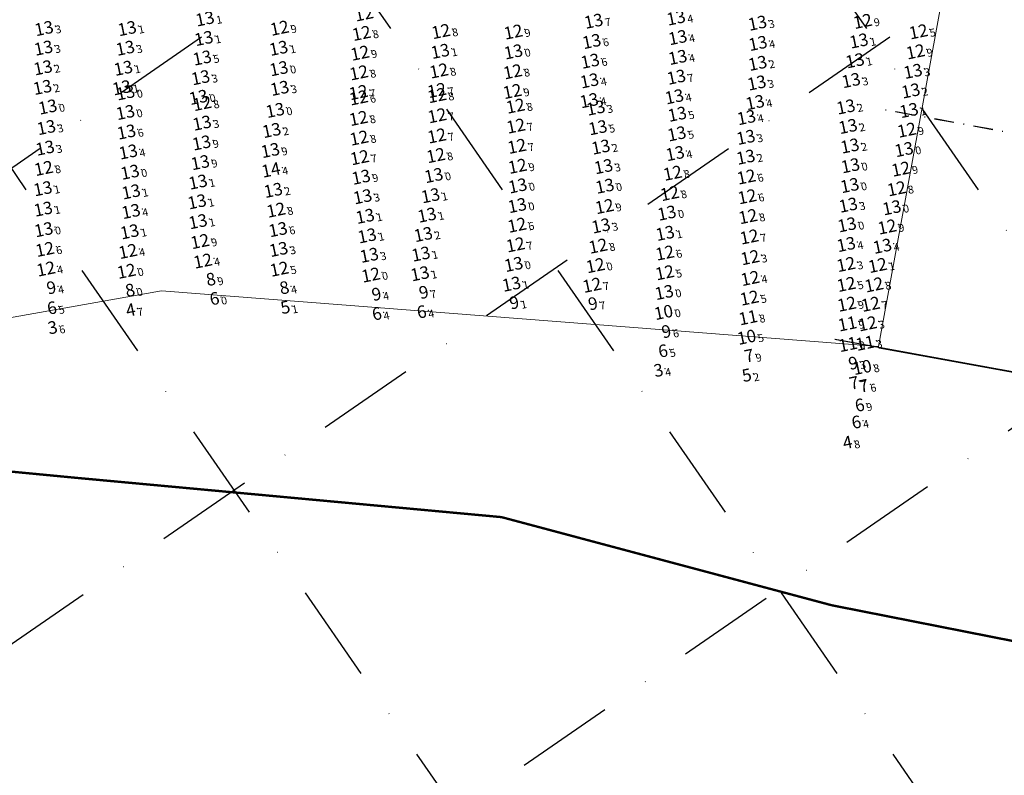
# Model space of a CAD drawing. Extents: x 303734 to 53418836, y 5724219 to 55742396.
# Drawn here: x 5615758 to 5616009, y 5725763 to 5725957 of the extents above; entities that cross this region are included whole.
import ezdxf
from ezdxf.enums import TextEntityAlignment as Align

# ---------------------------------------------------------------- set-up
doc = ezdxf.new("R2010")
doc.units = 0
doc.header["$LTSCALE"] = 20
doc.linetypes.add('DASHDOT2', pattern=[0.5, 0.25, -0.125, 0, -0.125])
doc.layers.get('0').update_dxf_attribs({"linetype": 'CONTINUOUS'})
for name, color, linetype in [('5_CTRL_BW_ABR-12', 63, 'CONTINUOUS'), ('6_SURVEY_TEXT', 63, 'CONTINUOUS'), ('LINES', 253, 'CONTINUOUS')]:
    doc.layers.add(name, color=color, linetype=linetype)
doc.layers.add('CoastLine', color=7, linetype='CONTINUOUS', lineweight=0)
doc.layers.add('Designs', color=7, linetype='CONTINUOUS', lineweight=0)
doc.styles.add('ISO', font='iso')

msp = doc.modelspace()

# ---------------------------------------------------------------- linework, layer by layer
at = {"linetype": 'DASHDOT2'}
msp.add_line((5616215.016, 5725890.355), (5615976.846, 5725933.85), dxfattribs=at)
at = {"color": 8, "linetype": 'DASHDOT2'}
msp.add_line((5616215.081, 5725890.441), (5615976.897, 5725933.865), dxfattribs=at)
at = {"color": 8}
for p, q in [((5616215.012, 5725829.364), (5615966.067, 5725874.826)), ((5616215.094, 5725829.449), (5615966.136, 5725874.838))]:
    msp.add_line(p, q, dxfattribs=at)
at = {"layer": '5_CTRL_BW_ABR-12', "color": 2, "linetype": 'Continuous', "lineweight": 0}
for p in [(5615766.961, 5725954.967), (5615788.181, 5725954.953), (5615949.182, 5725956.336), (5615807.777, 5725952.426), (5615928.82, 5725952.648), (5615766.826, 5725949.965), (5615787.717, 5725949.933), (5615826.873, 5725949.908), (5615906.835, 5725951.656), (5615949.293, 5725951.162), (5615975.086, 5725951.788), (5615807.353, 5725947.425), (5615868.15, 5725949.128), (5615886.848, 5725949.001), (5615928.814, 5725947.589), (5615766.694, 5725944.926), (5615787.204, 5725944.806), (5615906.45, 5725946.618), (5615949.22, 5725946.065), (5615974.097, 5725946.736), (5615806.948, 5725942.396), (5615826.943, 5725944.705), (5615928.466, 5725942.535), (5615988.889, 5725944.016), (5615766.565, 5725939.921), (5615786.794, 5725939.814), (5615906.279, 5725941.588), (5615949.001, 5725941.041), (5615973.098, 5725941.676), (5615787.789, 5725938.532), (5615806.396, 5725937.377), (5615827.159, 5725939.68), (5615927.951, 5725937.526), (5615988.346, 5725939.018), (5615906.193, 5725936.54), (5615948.569, 5725936.046), (5615971.761, 5725934.923), (5615826, 5725934.041), (5615907.886, 5725934.635), (5615928.695, 5725933.056), (5615946.359, 5725932.209), (5615987.872, 5725934.017), (5615807.305, 5725930.787), (5615972.296, 5725929.933), (5615767.544, 5725929.657), (5615788.012, 5725928.51), (5615825.095, 5725928.917), (5615908.408, 5725929.614), (5615928.577, 5725928.04), (5615807.198, 5725925.719), (5615909.163, 5725924.667), (5615946.213, 5725927.156), (5615972.797, 5725924.935), (5615767.233, 5725924.41), (5615788.468, 5725923.414), (5615824.751, 5725923.791), (5615928.145, 5725923.006), (5615806.856, 5725920.689), (5615909.864, 5725919.672), (5615946.187, 5725922.089), (5615788.92, 5725918.245), (5615806.275, 5725915.718), (5615847.941, 5725916.976), (5615910.2, 5725914.669), (5615766.652, 5725914.028), (5615789.202, 5725913.222), (5615825.502, 5725913.603), (5615865.671, 5725912.238), (5615806.042, 5725910.678), (5615848.336, 5725911.978), (5615887.825, 5725909.719), (5615972.361, 5725909.825), (5615766.756, 5725908.812), (5615789.162, 5725908.203), (5615864.768, 5725907.265), (5615926.043, 5725907.781), (5615806.27, 5725905.601), (5615848.971, 5725906.964), (5615788.825, 5725903.012), (5615826.727, 5725903.57), (5615863.817, 5725902.32), (5615909.207, 5725904.517), (5615925.602, 5725902.619), (5615849.486, 5725901.978), (5615971.838, 5725899.774), (5615826.878, 5725898.508), (5615850.023, 5725897.005), (5615863.216, 5725897.317), (5615981.075, 5725899.319), (5615862.974, 5725892.29), (5615886.354, 5725889.624), (5615925.356, 5725887.511)]:
    msp.add_point(p, dxfattribs=at)
at = {"layer": '5_CTRL_BW_ABR-12', "color": 6, "linetype": 'Continuous', "lineweight": 0}
for p in [(5615827.11, 5725955.049), (5615848.044, 5725953.725), (5615868.325, 5725954.199), (5615886.815, 5725954.07), (5615990.287, 5725954.131), (5615847.653, 5725948.666), (5615989.546, 5725949.013), (5615847.37, 5725943.637), (5615867.818, 5725944.124), (5615886.658, 5725943.911), (5615847.263, 5725938.611), (5615847.313, 5725937.236), (5615867.292, 5725939.144), (5615867.317, 5725937.824), (5615886.573, 5725938.879), (5615767.906, 5725934.903), (5615807.346, 5725935.809), (5615887.379, 5725935.145), (5615787.745, 5725933.513), (5615867.354, 5725932.679), (5615847.286, 5725931.989), (5615887.482, 5725930.037), (5615867.296, 5725927.511), (5615987.304, 5725928.993), (5615847.434, 5725926.966), (5615887.741, 5725924.858), (5615867.035, 5725922.5), (5615986.613, 5725924.038), (5615847.574, 5725921.964), (5615887.892, 5725919.757), (5615972.921, 5725919.898), (5615766.873, 5725919.214), (5615866.507, 5725917.398), (5615927.517, 5725917.982), (5615985.795, 5725919.032), (5615887.948, 5725914.743), (5615946.341, 5725917.018), (5615972.75, 5725914.841), (5615926.76, 5725912.801), (5615984.705, 5725914.014), (5615946.544, 5725911.974), (5615826.222, 5725908.557), (5615910.108, 5725909.467), (5615983.494, 5725909.155), (5615887.763, 5725904.705), (5615946.761, 5725906.898), (5615972.056, 5725904.798), (5615766.889, 5725903.555), (5615982.3, 5725904.246), (5615806.79, 5725900.529), (5615887.376, 5725899.678), (5615947.09, 5725901.692), (5615767.178, 5725898.518), (5615788.381, 5725897.997), (5615908.475, 5725899.356), (5615925.532, 5725897.584), (5615807.521, 5725895.535), (5615886.91, 5725894.682), (5615947.289, 5725896.408), (5615971.804, 5725894.662), (5615767.44, 5725893.506), (5615827.053, 5725893.471), (5615925.5, 5725892.554), (5615979.861, 5725894.415), (5615850.42, 5725891.959), (5615947.312, 5725891.099), (5615971.879, 5725889.575), (5615906.916, 5725889.348), (5615978.953, 5725889.445), (5615947.121, 5725886.081), (5615971.997, 5725884.512), (5615978.074, 5725884.488), (5615977.286, 5725879.498)]:
    msp.add_point(p, dxfattribs=at)
at = {"layer": '5_CTRL_BW_ABR-12', "color": 7, "linetype": 'Continuous', "lineweight": 0}
msp.add_point((5615824.918, 5725918.791), dxfattribs=at)
at = {"layer": '5_CTRL_BW_ABR-12', "color": 1, "linetype": 'Continuous', "lineweight": 0}
for p in [(5615788.009, 5725892.924), (5615907.792, 5725894.367), (5615946.786, 5725881.054), (5615972.144, 5725879.478), (5615976.678, 5725874.529), (5615972.286, 5725874.212)]:
    msp.add_point(p, dxfattribs=at)
at = {"layer": '5_CTRL_BW_ABR-12', "color": 5, "linetype": 'Continuous', "lineweight": 0}
for p in [(5615808.398, 5725890.599), (5615827.164, 5725888.447)]:
    msp.add_point(p, dxfattribs=at)
at = {"layer": '5_CTRL_BW_ABR-12', "color": 3, "linetype": 'Continuous', "lineweight": 0}
for p in [(5615767.662, 5725888.454), (5615862.77, 5725887.275), (5615850.695, 5725886.796), (5615885.872, 5725884.628), (5615905.977, 5725884.387), (5615925.195, 5725882.413), (5615924.729, 5725877.253), (5615972.456, 5725869.18)]:
    msp.add_point(p, dxfattribs=at)
at = {"layer": '5_CTRL_BW_ABR-12', "color": 27, "linetype": 'Continuous', "lineweight": 0}
for p in [(5615787.756, 5725887.815), (5615767.8, 5725883.281), (5615862.228, 5725882.266), (5615850.797, 5725881.785), (5615923.883, 5725872.278), (5615945.871, 5725871.062), (5615972.667, 5725864.105), (5615975.148, 5725863.355), (5615974.115, 5725858.433), (5615973.26, 5725854.076)]:
    msp.add_point(p, dxfattribs=at)
at = {"layer": '5_CTRL_BW_ABR-12', "color": 10, "linetype": 'Continuous', "lineweight": 0}
for p in [(5615809.307, 5725885.66), (5615787.908, 5725882.755), (5615827.407, 5725883.432), (5615945.264, 5725866.082), (5615971, 5725848.895)]:
    msp.add_point(p, dxfattribs=at)
at = {"layer": '5_CTRL_BW_ABR-12', "color": 9, "linetype": 'Continuous', "lineweight": 0}
for p in [(5615767.974, 5725878.264), (5615922.716, 5725867.341)]:
    msp.add_point(p, dxfattribs=at)
at = {"layer": '5_CTRL_BW_ABR-12', "color": 4, "linetype": 'Continuous', "lineweight": 0}
for p in [(5615946.417, 5725876.061), (5615975.948, 5725868.345)]:
    msp.add_point(p, dxfattribs=at)
at = {"layer": 'CoastLine', "color": 8, "linetype": 'Continuous'}
for p, q in [((5615998.625, 5725990.578), (5615977.243, 5725873.006)), ((5615625.091, 5725857.274), (5615794.052, 5725887.276)), ((5615794.052, 5725887.276), (5615977.243, 5725873.006))]:
    msp.add_line(p, q, dxfattribs=at)
at = {"layer": 'CoastLine', "color": 7, "linetype": 'Continuous', "const_width": 0.6}
for points in [[(5615772.42, 5725839.463), (5615751.581, 5725841.457)], [(5615772.42, 5725839.463), (5615751.581, 5725841.457)], [(5615772.42, 5725839.463), (5615751.581, 5725841.457)], [(5615772.42, 5725839.463), (5615751.581, 5725841.457)], [(5615880.918, 5725829.434), (5615772.42, 5725839.463)], [(5615880.918, 5725829.434), (5615772.42, 5725839.463)], [(5615880.918, 5725829.434), (5615772.42, 5725839.463)], [(5615880.918, 5725829.434), (5615772.42, 5725839.463)], [(5615965.223, 5725806.915), (5615880.918, 5725829.434)], [(5615965.223, 5725806.915), (5615880.918, 5725829.434)], [(5615965.223, 5725806.915), (5615880.918, 5725829.434)], [(5615965.223, 5725806.915), (5615880.918, 5725829.434)], [(5616153.705, 5725769.683), (5615965.223, 5725806.915)], [(5616153.705, 5725769.683), (5615965.223, 5725806.915)], [(5616153.705, 5725769.683), (5615965.223, 5725806.915)], [(5616153.705, 5725769.683), (5615965.223, 5725806.915)]]:
    msp.add_lwpolyline(points, dxfattribs=at)
at = {"layer": 'Designs', "color": 8, "linetype": 'Continuous', "const_width": 0.4}
msp.add_lwpolyline([(5615977.181, 5725872.763), (5616154.085, 5725840.59)], dxfattribs=at)
at = {"layer": 'LINES', "color": 253, "linetype": 'DASHDOT2', "ltscale": 5}
for p, q in [((5615330.478, 5725624.496), (5616066.742, 5726133.694)), ((5615959.028, 5725624.685), (5615606.999, 5726133.693)), ((5616080.627, 5725624.666), (5615728.585, 5726133.693)), ((5616202.226, 5725624.646), (5615850.17, 5726133.693)), ((5615506.262, 5725624.482), (5616119.54, 5726048.624)), ((5615639.495, 5725595.04), (5616215.015, 5725993.068))]:
    msp.add_line(p, q, dxfattribs=at)

# ---------------------------------------------------------------- texts
at = {"layer": '6_SURVEY_TEXT', "color": 6, "linetype": 'Continuous', "lineweight": 0, "style": 'ISO', "oblique": 15}
for s, p in [('12', (5615848.152, 5725958.605)), ('12', (5615975.519, 5725956.686)), ('12', (5615826.586, 5725954.942)), ('12', (5615847.52, 5725953.618)), ('12', (5615867.8, 5725954.092)), ('12', (5615886.291, 5725953.963)), ('12', (5615989.763, 5725954.024)), ('12', (5615847.128, 5725948.559)), ('12', (5615989.021, 5725948.906)), ('12', (5615846.846, 5725943.529)), ('12', (5615867.294, 5725944.017)), ('12', (5615886.133, 5725943.804)), ('12', (5615846.738, 5725938.504)), ('12', (5615866.768, 5725939.037)), ('12', (5615886.048, 5725938.772)), ('12', (5615846.789, 5725937.129)), ('12', (5615866.793, 5725937.717)), ('13', (5615767.381, 5725934.796)), ('13', (5615787.221, 5725933.406)), ('12', (5615806.822, 5725935.701)), ('12', (5615886.854, 5725935.038)), ('12', (5615846.762, 5725931.882)), ('12', (5615866.829, 5725932.572)), ('12', (5615886.958, 5725929.93)), ('12', (5615986.78, 5725928.885)), ('12', (5615846.91, 5725926.859)), ('12', (5615866.772, 5725927.404)), ('12', (5615887.217, 5725924.75)), ('13', (5615986.089, 5725923.931)), ('12', (5615847.05, 5725921.856)), ('12', (5615866.51, 5725922.393)), ('12', (5615766.349, 5725919.106)), ('12', (5615887.368, 5725919.649)), ('13', (5615972.397, 5725919.79)), ('12', (5615985.27, 5725918.924)), ('13', (5615865.983, 5725917.29)), ('12', (5615926.992, 5725917.875)), ('12', (5615945.816, 5725916.911)), ('13', (5615887.423, 5725914.636)), ('13', (5615972.225, 5725914.734)), ('12', (5615984.181, 5725913.907)), ('12', (5615926.236, 5725912.694)), ('12', (5615946.019, 5725911.867)), ('12', (5615825.697, 5725908.45)), ('12', (5615909.583, 5725909.36)), ('13', (5615982.97, 5725909.048)), ('12', (5615946.237, 5725906.791)), ('13', (5615766.364, 5725903.448)), ('12', (5615887.239, 5725904.597)), ('13', (5615971.531, 5725904.691)), ('12', (5615981.775, 5725904.139)), ('12', (5615946.565, 5725901.584)), ('12', (5615766.654, 5725898.411)), ('12', (5615806.265, 5725900.422)), ('12', (5615886.851, 5725899.57)), ('12', (5615907.95, 5725899.249)), ('12', (5615787.857, 5725897.89)), ('12', (5615925.007, 5725897.477)), ('12', (5615946.765, 5725896.301)), ('12', (5615766.916, 5725893.399)), ('12', (5615806.996, 5725895.427)), ('12', (5615826.529, 5725893.364)), ('13', (5615886.385, 5725894.574)), ('12', (5615971.28, 5725894.555)), ('12', (5615979.336, 5725894.307)), ('12', (5615849.895, 5725891.851)), ('12', (5615924.976, 5725892.446)), ('12', (5615946.787, 5725890.992)), ('12', (5615906.392, 5725889.24)), ('12', (5615971.354, 5725889.468)), ('12', (5615978.429, 5725889.338)), ('12', (5615946.597, 5725885.973)), ('12', (5615971.473, 5725884.405)), ('12', (5615977.55, 5725884.381)), ('12', (5615976.761, 5725879.39))]:
    msp.add_text(s, height=3.2, rotation=11.56317, dxfattribs=at).set_placement(p, align=Align.MIDDLE_RIGHT)
at = {"layer": '6_SURVEY_TEXT', "color": 2, "linetype": 'Continuous', "lineweight": 0, "style": 'ISO', "oblique": 15}
for p in [(5615807.534, 5725957.322), (5615906.815, 5725956.723), (5615927.86, 5725957.551), (5615948.657, 5725956.229), (5615766.437, 5725954.86), (5615787.657, 5725954.845), (5615807.253, 5725952.319), (5615906.311, 5725951.549), (5615928.296, 5725952.541), (5615948.769, 5725951.055), (5615974.562, 5725951.681), (5615766.302, 5725949.858), (5615787.192, 5725949.826), (5615826.349, 5725949.801), (5615867.625, 5725949.021), (5615886.324, 5725948.894), (5615806.828, 5725947.318), (5615905.925, 5725946.511), (5615928.289, 5725947.482), (5615948.696, 5725945.958), (5615973.572, 5725946.629), (5615766.17, 5725944.819), (5615786.68, 5725944.699), (5615826.419, 5725944.597), (5615988.365, 5725943.909), (5615806.424, 5725942.289), (5615905.755, 5725941.481), (5615927.942, 5725942.428), (5615948.477, 5725940.933), (5615972.574, 5725941.569), (5615766.04, 5725939.814), (5615786.269, 5725939.706), (5615787.265, 5725938.425), (5615826.635, 5725939.573), (5615987.821, 5725938.911), (5615805.872, 5725937.269), (5615905.668, 5725936.432), (5615927.427, 5725937.418), (5615948.045, 5725935.939), (5615825.475, 5725933.934), (5615907.362, 5725934.527), (5615971.237, 5725934.816), (5615987.348, 5725933.909), (5615928.17, 5725932.948), (5615945.835, 5725932.102), (5615767.02, 5725929.55), (5615787.487, 5725928.403), (5615806.781, 5725930.679), (5615824.57, 5725928.809), (5615907.884, 5725929.507), (5615971.772, 5725929.826), (5615928.053, 5725927.933), (5615945.689, 5725927.048), (5615766.708, 5725924.302), (5615787.944, 5725923.307), (5615806.673, 5725925.611), (5615824.227, 5725923.684), (5615908.639, 5725924.559), (5615972.272, 5725924.828), (5615927.621, 5725922.898), (5615945.663, 5725921.982), (5615806.331, 5725920.582), (5615909.34, 5725919.565), (5615788.396, 5725918.138), (5615847.417, 5725916.868), (5615766.128, 5725913.921), (5615805.751, 5725915.611), (5615824.978, 5725913.496), (5615909.676, 5725914.562), (5615788.678, 5725913.115), (5615847.812, 5725911.87), (5615865.146, 5725912.13), (5615766.232, 5725908.705), (5615788.637, 5725908.096), (5615805.518, 5725910.571), (5615887.301, 5725909.612), (5615971.837, 5725909.717), (5615848.447, 5725906.857), (5615864.243, 5725907.158), (5615925.518, 5725907.674), (5615805.746, 5725905.494), (5615826.202, 5725903.463), (5615908.683, 5725904.41), (5615788.3, 5725902.904), (5615848.961, 5725901.87), (5615863.293, 5725902.212), (5615925.077, 5725902.511), (5615826.354, 5725898.401), (5615971.314, 5725899.666), (5615980.55, 5725899.211), (5615849.499, 5725896.898), (5615862.691, 5725897.21), (5615862.45, 5725892.183), (5615885.83, 5725889.516), (5615924.831, 5725887.404)]:
    msp.add_text('13', height=3.2, rotation=11.56317, dxfattribs=at).set_placement(p, align=Align.MIDDLE_RIGHT)
for s, p in [('1', (5615807.863, 5725957.389)), ('4', (5615928.189, 5725957.618)), ('3', (5615766.765, 5725954.927)), ('1', (5615787.985, 5725954.913)), ('7', (5615907.143, 5725956.79)), ('3', (5615948.986, 5725956.296)), ('1', (5615807.582, 5725952.386)), ('4', (5615928.624, 5725952.608)), ('3', (5615766.63, 5725949.925)), ('3', (5615787.521, 5725949.893)), ('1', (5615826.677, 5725949.868)), ('6', (5615906.639, 5725951.616)), ('4', (5615949.097, 5725951.122)), ('1', (5615974.89, 5725951.748)), ('5', (5615807.157, 5725947.385)), ('1', (5615867.954, 5725949.088)), ('0', (5615886.652, 5725948.961)), ('4', (5615928.618, 5725947.549)), ('2', (5615766.498, 5725944.886)), ('1', (5615787.008, 5725944.766)), ('0', (5615826.747, 5725944.665)), ('6', (5615906.254, 5725946.578)), ('2', (5615949.024, 5725946.025)), ('1', (5615973.901, 5725946.696)), ('3', (5615806.752, 5725942.356)), ('7', (5615928.27, 5725942.495)), ('3', (5615988.693, 5725943.976)), ('2', (5615766.369, 5725939.881)), ('1', (5615786.598, 5725939.774)), ('3', (5615826.963, 5725939.64)), ('4', (5615906.084, 5725941.548)), ('3', (5615948.805, 5725941.001)), ('3', (5615972.902, 5725941.636)), ('0', (5615787.593, 5725938.492)), ('0', (5615806.2, 5725937.337)), ('4', (5615927.755, 5725937.486)), ('2', (5615988.15, 5725938.978)), ('4', (5615905.997, 5725936.499)), ('3', (5615907.69, 5725934.594)), ('4', (5615948.373, 5725936.006)), ('2', (5615971.565, 5725934.883)), ('0', (5615825.804, 5725934.001)), ('5', (5615928.499, 5725933.015)), ('4', (5615946.163, 5725932.169)), ('1', (5615987.676, 5725933.977)), ('3', (5615767.348, 5725929.617)), ('3', (5615807.109, 5725930.747)), ('5', (5615908.212, 5725929.574)), ('2', (5615972.1, 5725929.893)), ('6', (5615787.816, 5725928.47)), ('2', (5615824.899, 5725928.877)), ('5', (5615928.381, 5725928)), ('3', (5615946.017, 5725927.116)), ('9', (5615807.002, 5725925.679)), ('2', (5615908.967, 5725924.627)), ('2', (5615972.601, 5725924.895)), ('3', (5615767.037, 5725924.369)), ('4', (5615788.272, 5725923.374)), ('9', (5615824.555, 5725923.751)), ('4', (5615927.949, 5725922.966)), ('2', (5615945.991, 5725922.049)), ('9', (5615806.66, 5725920.649)), ('3', (5615909.668, 5725919.632)), ('0', (5615788.724, 5725918.205)), ('9', (5615847.745, 5725916.936)), ('1', (5615806.079, 5725915.678)), ('0', (5615910.004, 5725914.629)), ('1', (5615766.456, 5725913.988)), ('1', (5615789.006, 5725913.182)), ('2', (5615825.306, 5725913.563)), ('3', (5615848.14, 5725911.937)), ('1', (5615865.475, 5725912.198)), ('1', (5615805.847, 5725910.638)), ('0', (5615887.629, 5725909.679)), ('3', (5615972.165, 5725909.785)), ('1', (5615766.56, 5725908.772)), ('4', (5615788.966, 5725908.163)), ('1', (5615848.775, 5725906.924)), ('1', (5615864.572, 5725907.225)), ('0', (5615925.847, 5725907.741)), ('1', (5615806.075, 5725905.561)), ('3', (5615909.012, 5725904.477)), ('1', (5615788.629, 5725902.972)), ('6', (5615826.531, 5725903.53)), ('1', (5615849.29, 5725901.937)), ('2', (5615863.621, 5725902.28)), ('1', (5615925.406, 5725902.578)), ('4', (5615971.642, 5725899.733)), ('4', (5615980.879, 5725899.279)), ('3', (5615826.683, 5725898.468)), ('3', (5615849.827, 5725896.965)), ('1', (5615863.02, 5725897.277)), ('1', (5615862.778, 5725892.25)), ('1', (5615886.158, 5725889.584)), ('0', (5615925.16, 5725887.471))]:
    msp.add_text(s, height=2, rotation=11.56317, dxfattribs=at).set_placement(p, align=Align.TOP_LEFT)
at = {"layer": '6_SURVEY_TEXT', "color": 6, "linetype": 'Continuous', "lineweight": 0, "style": 'ISO', "oblique": 15}
for s, p in [('9', (5615826.914, 5725955.009)), ('9', (5615975.847, 5725956.753)), ('8', (5615847.848, 5725953.685)), ('8', (5615868.129, 5725954.159)), ('9', (5615886.619, 5725954.03)), ('5', (5615990.091, 5725954.091)), ('9', (5615847.457, 5725948.626)), ('9', (5615989.35, 5725948.973)), ('8', (5615847.174, 5725943.597)), ('8', (5615867.622, 5725944.084)), ('8', (5615886.462, 5725943.871)), ('7', (5615847.067, 5725938.571)), ('6', (5615847.118, 5725937.196)), ('7', (5615867.096, 5725939.104)), ('8', (5615867.121, 5725937.784)), ('9', (5615886.377, 5725938.839)), ('0', (5615767.71, 5725934.863)), ('8', (5615807.15, 5725935.769)), ('8', (5615887.183, 5725935.105)), ('0', (5615787.549, 5725933.473)), ('8', (5615847.09, 5725931.949)), ('7', (5615867.158, 5725932.639)), ('7', (5615887.286, 5725929.997)), ('8', (5615847.238, 5725926.926)), ('7', (5615867.1, 5725927.471)), ('9', (5615987.108, 5725928.952)), ('7', (5615887.545, 5725924.817)), ('7', (5615847.378, 5725921.923)), ('8', (5615866.839, 5725922.46)), ('0', (5615986.418, 5725923.998)), ('9', (5615887.696, 5725919.717)), ('0', (5615972.725, 5725919.858)), ('8', (5615766.677, 5725919.173)), ('0', (5615866.312, 5725917.357)), ('8', (5615927.321, 5725917.942)), ('6', (5615946.145, 5725916.978)), ('9', (5615985.599, 5725918.992)), ('0', (5615887.752, 5725914.703)), ('0', (5615972.554, 5725914.801)), ('8', (5615926.565, 5725912.761)), ('6', (5615946.348, 5725911.934)), ('8', (5615984.509, 5725913.974)), ('9', (5615909.912, 5725909.427)), ('8', (5615826.026, 5725908.517)), ('8', (5615946.565, 5725906.858)), ('0', (5615983.298, 5725909.115)), ('6', (5615887.567, 5725904.665)), ('0', (5615971.86, 5725904.758)), ('0', (5615766.693, 5725903.515)), ('9', (5615982.104, 5725904.206)), ('9', (5615806.594, 5725900.489)), ('7', (5615887.18, 5725899.638)), ('8', (5615908.279, 5725899.316)), ('7', (5615946.894, 5725901.652)), ('6', (5615766.982, 5725898.478)), ('4', (5615788.185, 5725897.957)), ('6', (5615925.336, 5725897.544)), ('4', (5615807.325, 5725895.495)), ('0', (5615886.714, 5725894.642)), ('3', (5615947.094, 5725896.368)), ('3', (5615971.608, 5725894.622)), ('1', (5615979.665, 5725894.375)), ('4', (5615767.244, 5725893.466)), ('5', (5615826.857, 5725893.431)), ('0', (5615850.224, 5725891.919)), ('5', (5615925.304, 5725892.514)), ('7', (5615906.72, 5725889.307)), ('4', (5615947.116, 5725891.059)), ('5', (5615971.683, 5725889.535)), ('8', (5615978.757, 5725889.405)), ('5', (5615946.925, 5725886.041)), ('9', (5615971.801, 5725884.472)), ('7', (5615977.878, 5725884.448)), ('3', (5615977.09, 5725879.457))]:
    msp.add_text(s, height=2, rotation=11.56317, dxfattribs=at).set_placement(p, align=Align.TOP_LEFT)
at = {"layer": '6_SURVEY_TEXT', "color": 7, "linetype": 'Continuous', "lineweight": 0, "style": 'ISO', "oblique": 15}
msp.add_text('14', height=3.2, rotation=11.56317, dxfattribs=at).set_placement((5615824.393, 5725918.684), align=Align.MIDDLE_RIGHT)
msp.add_text('4', height=2, rotation=11.56317, dxfattribs=at).set_placement((5615824.722, 5725918.751), align=Align.TOP_LEFT)
at = {"layer": '6_SURVEY_TEXT', "color": 1, "linetype": 'Continuous', "lineweight": 0, "style": 'ISO', "oblique": 15}
for s, p in [('12', (5615907.268, 5725894.26)), ('12', (5615787.485, 5725892.817)), ('11', (5615946.262, 5725880.946)), ('11', (5615971.619, 5725879.37)), ('11', (5615971.762, 5725874.104)), ('11', (5615976.153, 5725874.421))]:
    msp.add_text(s, height=3.2, rotation=11.56317, dxfattribs=at).set_placement(p, align=Align.MIDDLE_RIGHT)
for s, p in [('0', (5615907.596, 5725894.327)), ('0', (5615787.814, 5725892.884)), ('8', (5615946.59, 5725881.014)), ('9', (5615971.948, 5725879.438)), ('0', (5615972.09, 5725874.172)), ('3', (5615976.482, 5725874.489))]:
    msp.add_text(s, height=2, rotation=11.56317, dxfattribs=at).set_placement(p, align=Align.TOP_LEFT)
at = {"layer": '6_SURVEY_TEXT', "color": 5, "linetype": 'Continuous', "lineweight": 0, "style": 'ISO', "oblique": 15}
for p in [(5615807.873, 5725890.492), (5615826.639, 5725888.34)]:
    msp.add_text('8', height=3.2, rotation=11.56317, dxfattribs=at).set_placement(p, align=Align.MIDDLE_RIGHT)
at = {"layer": '6_SURVEY_TEXT', "color": 3, "linetype": 'Continuous', "lineweight": 0, "style": 'ISO', "oblique": 15}
for s, p in [('9', (5615767.138, 5725888.347)), ('9', (5615850.171, 5725886.688)), ('9', (5615862.246, 5725887.168)), ('9', (5615885.348, 5725884.52)), ('9', (5615905.453, 5725884.28)), ('10', (5615924.67, 5725882.306)), ('9', (5615924.204, 5725877.146)), ('9', (5615971.932, 5725869.073))]:
    msp.add_text(s, height=3.2, rotation=11.56317, dxfattribs=at).set_placement(p, align=Align.MIDDLE_RIGHT)
at = {"layer": '6_SURVEY_TEXT', "color": 5, "linetype": 'Continuous', "lineweight": 0, "style": 'ISO', "oblique": 15}
for s, p in [('9', (5615808.202, 5725890.559)), ('4', (5615826.968, 5725888.407))]:
    msp.add_text(s, height=2, rotation=11.56317, dxfattribs=at).set_placement(p, align=Align.TOP_LEFT)
at = {"layer": '6_SURVEY_TEXT', "color": 3, "linetype": 'Continuous', "lineweight": 0, "style": 'ISO', "oblique": 15}
for s, p in [('4', (5615767.466, 5725888.414)), ('4', (5615850.499, 5725886.755)), ('7', (5615862.574, 5725887.235)), ('1', (5615885.676, 5725884.587)), ('7', (5615905.781, 5725884.347)), ('0', (5615924.999, 5725882.373)), ('6', (5615924.533, 5725877.213)), ('3', (5615972.26, 5725869.14))]:
    msp.add_text(s, height=2, rotation=11.56317, dxfattribs=at).set_placement(p, align=Align.TOP_LEFT)
at = {"layer": '6_SURVEY_TEXT', "color": 27, "linetype": 'Continuous', "lineweight": 0, "style": 'ISO', "oblique": 15}
for s, p in [('8', (5615787.232, 5725887.708)), ('6', (5615767.275, 5725883.174)), ('6', (5615850.273, 5725881.678)), ('6', (5615861.704, 5725882.159)), ('6', (5615923.359, 5725872.171)), ('7', (5615945.346, 5725870.955)), ('7', (5615972.142, 5725863.998)), ('7', (5615974.624, 5725863.248)), ('6', (5615973.591, 5725858.325)), ('6', (5615972.735, 5725853.968))]:
    msp.add_text(s, height=3.2, rotation=11.56317, dxfattribs=at).set_placement(p, align=Align.MIDDLE_RIGHT)
for s, p in [('0', (5615787.56, 5725887.775)), ('5', (5615767.604, 5725883.241)), ('4', (5615850.601, 5725881.745)), ('4', (5615862.032, 5725882.226)), ('5', (5615923.688, 5725872.238)), ('9', (5615945.675, 5725871.022)), ('7', (5615972.471, 5725864.065)), ('6', (5615974.952, 5725863.315)), ('9', (5615973.919, 5725858.393)), ('4', (5615973.064, 5725854.036))]:
    msp.add_text(s, height=2, rotation=11.56317, dxfattribs=at).set_placement(p, align=Align.TOP_LEFT)
at = {"layer": '6_SURVEY_TEXT', "color": 10, "linetype": 'Continuous', "lineweight": 0, "style": 'ISO', "oblique": 15}
for s, p in [('6', (5615808.783, 5725885.553)), ('5', (5615826.883, 5725883.325)), ('4', (5615787.384, 5725882.648)), ('5', (5615944.74, 5725865.974)), ('4', (5615970.475, 5725848.787))]:
    msp.add_text(s, height=3.2, rotation=11.56317, dxfattribs=at).set_placement(p, align=Align.MIDDLE_RIGHT)
for s, p in [('0', (5615809.111, 5725885.62)), ('7', (5615787.712, 5725882.715)), ('1', (5615827.211, 5725883.392)), ('2', (5615945.068, 5725866.041)), ('8', (5615970.804, 5725848.855))]:
    msp.add_text(s, height=2, rotation=11.56317, dxfattribs=at).set_placement(p, align=Align.TOP_LEFT)
at = {"layer": '6_SURVEY_TEXT', "color": 9, "linetype": 'Continuous', "lineweight": 0, "style": 'ISO', "oblique": 15}
for p in [(5615767.45, 5725878.157), (5615922.191, 5725867.233)]:
    msp.add_text('3', height=3.2, rotation=11.56317, dxfattribs=at).set_placement(p, align=Align.MIDDLE_RIGHT)
for s, p in [('6', (5615767.778, 5725878.224)), ('4', (5615922.52, 5725867.301))]:
    msp.add_text(s, height=2, rotation=11.56317, dxfattribs=at).set_placement(p, align=Align.TOP_LEFT)
at = {"layer": '6_SURVEY_TEXT', "color": 4, "linetype": 'Continuous', "lineweight": 0, "style": 'ISO', "oblique": 15}
for p in [(5615945.893, 5725875.954), (5615975.424, 5725868.238)]:
    msp.add_text('10', height=3.2, rotation=11.56317, dxfattribs=at).set_placement(p, align=Align.MIDDLE_RIGHT)
for s, p in [('5', (5615946.221, 5725876.021)), ('8', (5615975.752, 5725868.305))]:
    msp.add_text(s, height=2, rotation=11.56317, dxfattribs=at).set_placement(p, align=Align.TOP_LEFT)

doc.saveas('drawing.dxf')
